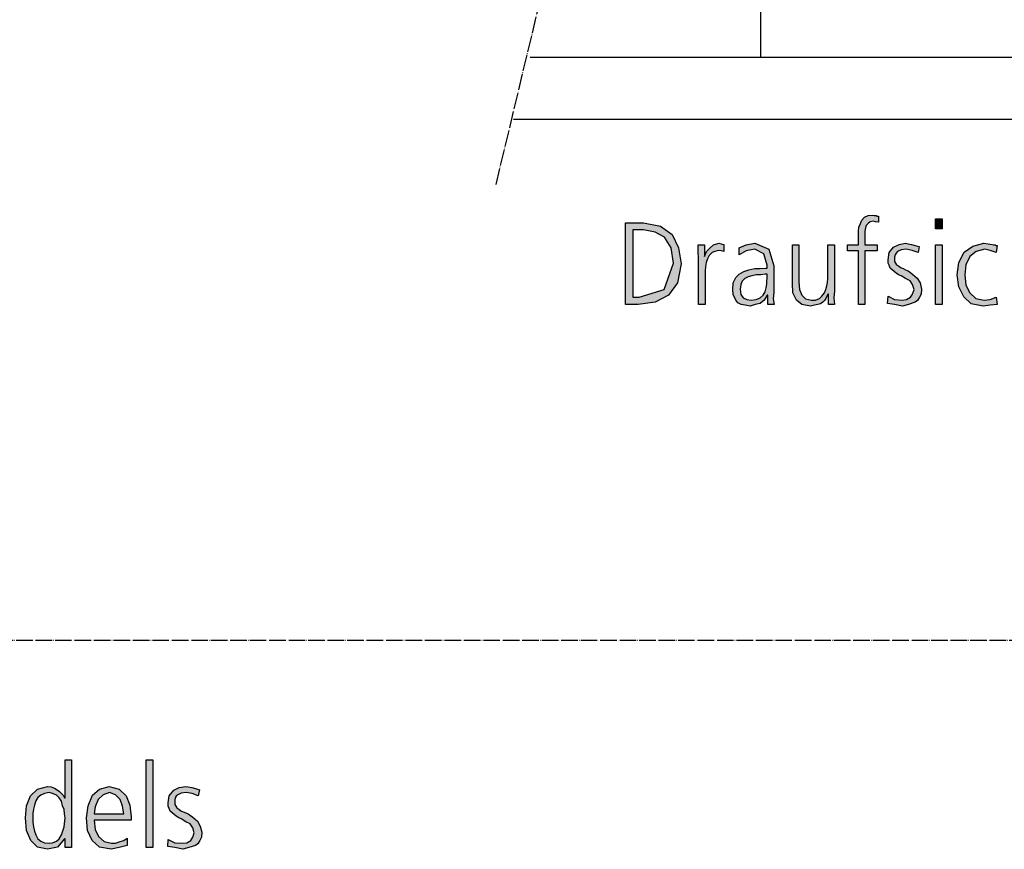
# Model space of a CAD drawing. Units: millimetres. Extents: x 14730 to 26963, y 9817 to 18761.
# Drawn here: x 16517 to 17230, y 12134 to 12735 of the extents above; entities that cross this region are included whole.
import ezdxf

# ---------------------------------------------------------------- set-up
doc = ezdxf.new("R2010")
doc.units = ezdxf.units.MM
doc.linetypes.add('DOT_CENTER', pattern=[14, 12, -1, 0, -1])
doc.layers.add('1', color=7, linetype='Continuous')

msp = doc.modelspace()

# ---------------------------------------------------------------- hatches: boundary and pattern name
at = {"layer": '1', "linetype": 'Continuous'}
for points in [[(17124.7, 12567.65), (17116.72, 12567.65), (17116.72, 12572.04), (17124.7, 12572.04), (17124.7, 12574.84), (17124.7, 12578.44), (17124.7, 12582.04), (17125.07, 12584.84), (17126.16, 12587.63), (17127.24, 12590.03), (17129.06, 12592.03), (17131.6, 12593.23), (17134.87, 12593.63), (17135.95, 12593.23), (17137.41, 12593.23), (17138.13, 12592.83), (17139.22, 12592.83), (17139.22, 12588.43), (17137.04, 12588.83), (17135.23, 12589.23), (17133.05, 12588.83), (17131.6, 12587.63), (17130.15, 12586.03), (17129.78, 12584.44), (17129.42, 12582.04), (17129.42, 12580.04), (17129.42, 12577.64), (17129.42, 12575.64), (17129.42, 12572.04), (17138.13, 12572.04), (17138.13, 12567.65), (17129.42, 12567.65), (17129.42, 12528.87), (17124.7, 12528.87)], [(17185.31, 12583.64), (17180.59, 12583.64), (17180.59, 12590.83), (17185.31, 12590.83)], [(17008.94, 12562.05), (17008.57, 12567.25), (17008.57, 12572.04), (17013.29, 12572.04), (17013.29, 12563.65), (17014.74, 12567.25), (17017.28, 12570.04), (17019.82, 12572.04), (17023.45, 12573.24), (17025.27, 12572.84), (17027.08, 12572.44), (17027.08, 12567.25), (17025.27, 12567.65), (17023.45, 12568.05), (17020.55, 12567.25), (17018.74, 12566.45), (17016.56, 12564.45), (17015.47, 12562.05), (17014.38, 12559.25), (17014.02, 12556.45), (17013.66, 12553.26), (17013.66, 12550.46), (17013.66, 12528.87), (17008.94, 12528.87)], [(17107.28, 12538.86), (17106.92, 12533.67), (17107.28, 12528.87), (17102.93, 12528.87), (17102.93, 12536.47), (17102.57, 12536.47), (17101.84, 12534.87), (17101.12, 12533.27), (17100.03, 12531.67), (17098.94, 12530.47), (17097.12, 12529.27), (17095.31, 12528.87), (17092.77, 12528.47), (17089.87, 12527.67), (17083.7, 12528.87), (17079.7, 12532.07), (17077.16, 12537.27), (17076.8, 12544.06), (17076.8, 12572.04), (17081.52, 12572.04), (17081.52, 12545.26), (17081.88, 12539.66), (17083.7, 12535.67), (17086.24, 12532.87), (17090.59, 12532.07), (17093.49, 12532.07), (17096.4, 12533.27), (17098.21, 12534.87), (17100.03, 12537.27), (17101.12, 12539.66), (17101.84, 12542.46), (17102.2, 12544.86), (17102.57, 12547.66), (17102.57, 12572.04), (17107.28, 12572.04)], [(17146.12, 12534.87), (17150.83, 12532.47), (17156.28, 12532.07), (17159.54, 12532.47), (17162.45, 12534.07), (17163.9, 12536.47), (17164.99, 12539.66), (17163.9, 12543.26), (17162.08, 12546.06), (17158.82, 12547.66), (17155.55, 12549.66), (17153.74, 12550.46), (17151.92, 12551.66), (17150.47, 12552.86), (17149.02, 12554.05), (17147.57, 12555.25), (17146.84, 12557.25), (17146.12, 12558.85), (17146.12, 12561.25), (17146.84, 12566.45), (17150.11, 12570.44), (17154.1, 12572.44), (17158.82, 12573.24), (17160.63, 12572.84), (17163.17, 12572.44), (17165.71, 12571.64), (17168.62, 12570.84), (17167.89, 12566.45), (17163.53, 12568.05), (17159.18, 12568.85), (17155.55, 12568.45), (17153.01, 12567.25), (17151.92, 12566.05), (17151.2, 12564.85), (17150.83, 12563.25), (17150.83, 12561.25), (17150.83, 12560.05), (17151.56, 12558.85), (17152.28, 12557.65), (17153.74, 12556.85), (17155.19, 12555.65), (17157, 12554.85), (17158.82, 12554.05), (17160.63, 12553.26), (17163.9, 12550.86), (17167.16, 12548.06), (17169.34, 12544.46), (17170.43, 12540.06), (17170.07, 12536.47), (17168.98, 12534.07), (17167.53, 12531.67), (17165.71, 12530.47), (17160.99, 12528.87), (17156.64, 12527.67), (17150.83, 12528.87), (17145.75, 12529.67)], [(17180.59, 12572.04), (17185.31, 12572.04), (17185.31, 12528.87), (17180.59, 12528.87)], [(17224.5, 12566.45), (17220.15, 12568.05), (17216.16, 12568.85), (17209.99, 12567.25), (17205.27, 12563.65), (17202.37, 12557.65), (17201.64, 12550.46), (17202.37, 12542.86), (17205.27, 12537.27), (17209.62, 12533.27), (17215.79, 12532.07), (17220.15, 12532.47), (17224.5, 12534.07), (17225.23, 12528.87), (17220.15, 12528.47), (17215.07, 12527.67), (17206.36, 12529.27), (17200.91, 12534.47), (17197.28, 12541.66), (17196.2, 12550.46), (17197.28, 12559.25), (17201.28, 12566.85), (17207.45, 12571.24), (17215.43, 12573.24), (17218.7, 12572.84), (17221.6, 12572.44), (17222.69, 12572.04), (17223.78, 12572.04), (17224.5, 12571.64), (17225.23, 12571.64)], [(16608.87, 12199.04), (16613.59, 12199.04), (16613.59, 12135.48), (16608.87, 12135.48)], [(16624.84, 12141.48), (16629.56, 12139.08), (16635, 12138.68), (16638.27, 12139.08), (16641.17, 12140.68), (16642.62, 12143.08), (16643.71, 12146.28), (16642.62, 12149.87), (16640.81, 12152.67), (16637.54, 12154.27), (16634.27, 12156.27), (16632.46, 12157.07), (16630.65, 12158.27), (16629.19, 12159.47), (16627.74, 12160.67), (16626.29, 12161.87), (16625.56, 12163.87), (16624.84, 12165.46), (16624.84, 12167.86), (16625.56, 12173.06), (16628.83, 12177.06), (16632.82, 12179.06), (16637.54, 12179.86), (16639.35, 12179.46), (16641.9, 12179.06), (16644.44, 12178.26), (16647.34, 12177.46), (16646.61, 12173.06), (16642.26, 12174.66), (16637.9, 12175.46), (16634.27, 12175.06), (16631.73, 12173.86), (16630.65, 12172.66), (16629.92, 12171.46), (16629.56, 12169.86), (16629.56, 12167.86), (16629.56, 12166.66), (16630.28, 12165.46), (16631.01, 12164.27), (16632.46, 12163.47), (16633.91, 12162.27), (16635.73, 12161.47), (16637.54, 12160.67), (16639.35, 12159.87), (16642.62, 12157.47), (16645.89, 12154.67), (16648.06, 12151.07), (16649.15, 12146.68), (16648.79, 12143.08), (16647.7, 12140.68), (16646.25, 12138.28), (16644.44, 12137.08), (16639.72, 12135.48), (16635.36, 12134.28), (16629.56, 12135.48), (16624.48, 12136.28)]]:
    msp.add_hatch(color=3, dxfattribs=at).paths.add_polyline_path(points)
h = msp.add_hatch(color=3, dxfattribs=at)
h.paths.add_polyline_path([(16955.95, 12588.03), (16969.02, 12588.03), (16981.36, 12585.63), (16989.7, 12579.64), (16994.42, 12570.04), (16996.24, 12558.45), (16993.7, 12544.46), (16987.16, 12535.67), (16977.37, 12530.47), (16965.03, 12528.87), (16955.95, 12528.87)])
h.paths.add_polyline_path([(16961.4, 12534.07), (16965.75, 12534.07), (16983.9, 12539.66), (16990.79, 12558.85), (16988.98, 12570.04), (16984.26, 12577.64), (16977.37, 12581.24), (16969.02, 12582.84), (16961.4, 12582.84)], flags=16)
h = msp.add_hatch(color=3, dxfattribs=at)
h.paths.add_polyline_path([(17059.02, 12535.67), (17058.66, 12535.67), (17056.48, 12532.07), (17053.57, 12529.67), (17049.95, 12528.87), (17046.32, 12527.67), (17042.69, 12528.47), (17039.78, 12528.87), (17037.24, 12530.07), (17035.79, 12532.07), (17033.98, 12536.07), (17033.62, 12539.66), (17033.98, 12544.46), (17035.79, 12548.46), (17038.33, 12550.86), (17041.6, 12552.86), (17045.23, 12554.05), (17049.58, 12554.85), (17053.57, 12554.85), (17057.57, 12555.25), (17058.66, 12555.25), (17058.66, 12557.25), (17056.12, 12565.65), (17049.58, 12568.85), (17043.41, 12567.65), (17038.33, 12564.85), (17038.33, 12570.04), (17043.41, 12572.04), (17049.58, 12573.24), (17059.74, 12568.85), (17063.37, 12556.85), (17063.37, 12537.67), (17063.01, 12532.87), (17063.74, 12528.87), (17059.02, 12528.87)])
h.paths.add_polyline_path([(17058.66, 12550.86), (17057.2, 12550.86), (17053.94, 12550.46), (17050.67, 12550.46), (17047.41, 12549.66), (17044.87, 12548.86), (17042.32, 12547.66), (17040.51, 12545.66), (17039.42, 12543.26), (17039.06, 12540.06), (17039.42, 12536.07), (17041.24, 12533.67), (17043.78, 12532.47), (17047.04, 12532.07), (17050.67, 12532.47), (17053.57, 12533.67), (17055.75, 12535.67), (17057.2, 12538.06), (17057.93, 12540.86), (17058.29, 12543.66), (17058.29, 12545.66), (17058.66, 12548.06)], flags=16)
h = msp.add_hatch(color=3, dxfattribs=at)
h.paths.add_polyline_path([(16554.8, 12135.48), (16550.08, 12135.48), (16550.08, 12141.88), (16549.72, 12141.88), (16544.64, 12135.88), (16537.38, 12134.28), (16530.12, 12135.88), (16525.4, 12140.68), (16522.14, 12147.88), (16521.41, 12157.07), (16522.14, 12165.86), (16525.04, 12173.06), (16530.12, 12177.86), (16537.38, 12179.86), (16539.92, 12179.46), (16542.46, 12178.66), (16544.27, 12177.46), (16546.09, 12176.26), (16548.63, 12173.46), (16549.72, 12171.46), (16550.08, 12171.46), (16550.08, 12199.04), (16554.8, 12199.04)])
h.paths.add_polyline_path([(16526.85, 12157.07), (16526.85, 12153.87), (16527.22, 12150.67), (16527.94, 12147.48), (16529.03, 12144.68), (16530.48, 12141.88), (16532.66, 12140.28), (16535.2, 12139.08), (16538.47, 12138.68), (16541.01, 12139.08), (16543.91, 12140.28), (16545.73, 12141.88), (16547.54, 12144.68), (16549.35, 12150.67), (16550.08, 12157.07), (16549.72, 12159.87), (16549.35, 12163.07), (16548.27, 12165.86), (16547.54, 12169.06), (16545.73, 12171.46), (16543.91, 12173.46), (16541.01, 12174.66), (16538.47, 12175.46), (16535.2, 12174.66), (16532.66, 12173.46), (16530.48, 12171.86), (16529.03, 12169.46), (16527.94, 12166.26), (16527.22, 12163.47), (16526.85, 12160.27)], flags=16)
h = msp.add_hatch(color=3, dxfattribs=at)
h.paths.add_polyline_path([(16595.08, 12137.08), (16589.27, 12135.48), (16583.47, 12134.28), (16575.12, 12135.88), (16569.68, 12140.68), (16566.41, 12147.88), (16565.69, 12157.07), (16566.77, 12165.86), (16570.04, 12173.46), (16575.12, 12177.86), (16582.02, 12179.86), (16589.27, 12177.86), (16594.35, 12173.06), (16596.9, 12166.26), (16597.98, 12157.87), (16597.98, 12155.47), (16571.13, 12155.47), (16571.85, 12148.67), (16574.4, 12143.48), (16578.39, 12139.88), (16583.83, 12138.68), (16586.73, 12138.68), (16590, 12139.88), (16592.54, 12140.68), (16595.08, 12142.28)])
h.paths.add_polyline_path([(16592.54, 12159.87), (16591.81, 12165.46), (16590, 12170.26), (16586.73, 12173.86), (16582.38, 12175.46), (16577.66, 12173.86), (16574.03, 12170.26), (16571.85, 12165.06), (16571.13, 12159.87)], flags=16)

# ---------------------------------------------------------------- linework, layer by layer
at = {"color": 1, "linetype": 'Continuous'}
msp.add_line((17053.93, 12708.08), (17053.93, 13416.93), dxfattribs=at)
at = {"layer": '1', "color": 6, "linetype": 'DOT_CENTER'}
msp.add_line((16862.26, 12615.78), (17085.62, 13549.38), dxfattribs=at)
at = {"layer": '1', "color": 1, "linetype": 'Continuous'}
msp.add_line((16886.99, 12708.08), (17943.94, 12708.08), dxfattribs=at)
at = {"layer": '1', "color": 3, "linetype": 'Continuous'}
for p, q in [((17913.94, 12662.83), (16874.86, 12662.83)), ((17129.06, 12592.03), (17131.6, 12593.23)), ((17131.6, 12593.23), (17134.87, 12593.63)), ((17134.87, 12593.63), (17135.95, 12593.23)), ((17135.95, 12593.23), (17137.41, 12593.23)), ((17137.41, 12593.23), (17138.13, 12592.83)), ((16955.95, 12528.87), (16955.95, 12588.03)), ((16955.95, 12588.03), (16969.02, 12588.03)), ((16969.02, 12588.03), (16981.36, 12585.63)), ((17125.07, 12584.84), (17126.16, 12587.63)), ((17126.16, 12587.63), (17127.24, 12590.03)), ((17127.24, 12590.03), (17129.06, 12592.03)), ((17130.15, 12586.03), (17129.78, 12584.44)), ((17131.6, 12587.63), (17130.15, 12586.03)), ((17133.05, 12588.83), (17131.6, 12587.63)), ((17135.23, 12589.23), (17133.05, 12588.83)), ((17137.04, 12588.83), (17135.23, 12589.23)), ((17139.22, 12588.43), (17137.04, 12588.83)), ((17138.13, 12592.83), (17139.22, 12592.83)), ((17139.22, 12592.83), (17139.22, 12588.43)), ((17180.59, 12590.83), (17185.31, 12590.83)), ((17180.59, 12583.64), (17180.59, 12590.83)), ((17185.31, 12590.83), (17185.31, 12583.64)), ((16961.4, 12582.84), (16961.4, 12534.07)), ((16969.02, 12582.84), (16961.4, 12582.84)), ((16977.37, 12581.24), (16969.02, 12582.84)), ((16984.26, 12577.64), (16977.37, 12581.24)), ((16981.36, 12585.63), (16989.7, 12579.64)), ((16989.7, 12579.64), (16994.42, 12570.04)), ((17124.7, 12582.04), (17125.07, 12584.84)), ((17124.7, 12578.44), (17124.7, 12582.04)), ((17129.78, 12584.44), (17129.42, 12582.04)), ((17129.42, 12582.04), (17129.42, 12580.04)), ((17129.42, 12580.04), (17129.42, 12577.64)), ((17185.31, 12583.64), (17180.59, 12583.64)), ((16988.98, 12570.04), (16984.26, 12577.64)), ((17008.57, 12572.04), (17013.29, 12572.04)), ((17008.57, 12567.25), (17008.57, 12572.04)), ((17013.29, 12572.04), (17013.29, 12563.65)), ((17017.28, 12570.04), (17019.82, 12572.04)), ((17019.82, 12572.04), (17023.45, 12573.24)), ((17023.45, 12573.24), (17025.27, 12572.84)), ((17025.27, 12572.84), (17027.08, 12572.44)), ((17027.08, 12572.44), (17027.08, 12567.25)), ((17038.33, 12570.04), (17043.41, 12572.04)), ((17043.41, 12572.04), (17049.58, 12573.24)), ((17049.58, 12573.24), (17059.74, 12568.85)), ((17076.8, 12572.04), (17081.52, 12572.04)), ((17076.8, 12544.06), (17076.8, 12572.04)), ((17081.52, 12572.04), (17081.52, 12545.26)), ((17102.57, 12572.04), (17107.28, 12572.04)), ((17102.57, 12547.66), (17102.57, 12572.04)), ((17107.28, 12572.04), (17107.28, 12538.86)), ((17116.72, 12572.04), (17124.7, 12572.04)), ((17116.72, 12567.65), (17116.72, 12572.04)), ((17124.7, 12574.84), (17124.7, 12578.44)), ((17124.7, 12572.04), (17124.7, 12574.84)), ((17129.42, 12577.64), (17129.42, 12575.64)), ((17129.42, 12575.64), (17129.42, 12572.04)), ((17129.42, 12572.04), (17138.13, 12572.04)), ((17138.13, 12572.04), (17138.13, 12567.65)), ((17150.11, 12570.44), (17154.1, 12572.44)), ((17154.1, 12572.44), (17158.82, 12573.24)), ((17158.82, 12573.24), (17160.63, 12572.84)), ((17160.63, 12572.84), (17163.17, 12572.44)), ((17163.17, 12572.44), (17165.71, 12571.64)), ((17165.71, 12571.64), (17168.62, 12570.84)), ((17180.59, 12528.87), (17180.59, 12572.04)), ((17180.59, 12572.04), (17185.31, 12572.04)), ((17185.31, 12572.04), (17185.31, 12528.87)), ((17207.45, 12571.24), (17215.43, 12573.24)), ((17215.43, 12573.24), (17218.7, 12572.84)), ((17218.7, 12572.84), (17221.6, 12572.44)), ((17221.6, 12572.44), (17222.69, 12572.04)), ((17222.69, 12572.04), (17223.78, 12572.04)), ((17223.78, 12572.04), (17224.5, 12571.64)), ((17225.23, 12571.64), (17224.5, 12566.45)), ((17224.5, 12571.64), (17225.23, 12571.64)), ((16990.79, 12558.85), (16988.98, 12570.04)), ((16994.42, 12570.04), (16996.24, 12558.45)), ((17008.94, 12562.05), (17008.57, 12567.25)), ((17013.29, 12563.65), (17014.74, 12567.25)), ((17014.74, 12567.25), (17017.28, 12570.04)), ((17016.56, 12564.45), (17015.47, 12562.05)), ((17018.74, 12566.45), (17016.56, 12564.45)), ((17020.55, 12567.25), (17018.74, 12566.45)), ((17023.45, 12568.05), (17020.55, 12567.25)), ((17025.27, 12567.65), (17023.45, 12568.05)), ((17027.08, 12567.25), (17025.27, 12567.65)), ((17038.33, 12564.85), (17038.33, 12570.04)), ((17043.41, 12567.65), (17038.33, 12564.85)), ((17049.58, 12568.85), (17043.41, 12567.65)), ((17056.12, 12565.65), (17049.58, 12568.85)), ((17058.66, 12557.25), (17056.12, 12565.65)), ((17059.74, 12568.85), (17063.37, 12556.85)), ((17124.7, 12567.65), (17116.72, 12567.65)), ((17124.7, 12528.87), (17124.7, 12567.65)), ((17129.42, 12567.65), (17129.42, 12528.87)), ((17138.13, 12567.65), (17129.42, 12567.65)), ((17146.12, 12561.25), (17146.84, 12566.45)), ((17146.84, 12566.45), (17150.11, 12570.44)), ((17151.2, 12564.85), (17150.83, 12563.25)), ((17151.92, 12566.05), (17151.2, 12564.85)), ((17153.01, 12567.25), (17151.92, 12566.05)), ((17155.55, 12568.45), (17153.01, 12567.25)), ((17159.18, 12568.85), (17155.55, 12568.45)), ((17163.53, 12568.05), (17159.18, 12568.85)), ((17167.89, 12566.45), (17163.53, 12568.05)), ((17168.62, 12570.84), (17167.89, 12566.45)), ((17197.28, 12559.25), (17201.28, 12566.85)), ((17201.28, 12566.85), (17207.45, 12571.24)), ((17209.99, 12567.25), (17205.27, 12563.65)), ((17216.16, 12568.85), (17209.99, 12567.25)), ((17220.15, 12568.05), (17216.16, 12568.85)), ((17224.5, 12566.45), (17220.15, 12568.05)), ((16983.9, 12539.66), (16990.79, 12558.85)), ((16996.24, 12558.45), (16993.7, 12544.46)), ((17008.94, 12528.87), (17008.94, 12562.05)), ((17014.38, 12559.25), (17014.02, 12556.45)), ((17015.47, 12562.05), (17014.38, 12559.25)), ((17058.66, 12555.25), (17058.66, 12557.25)), ((17146.12, 12558.85), (17146.12, 12561.25)), ((17146.84, 12557.25), (17146.12, 12558.85)), ((17147.57, 12555.25), (17146.84, 12557.25)), ((17150.83, 12563.25), (17150.83, 12561.25)), ((17150.83, 12561.25), (17150.83, 12560.05)), ((17150.83, 12560.05), (17151.56, 12558.85)), ((17151.56, 12558.85), (17152.28, 12557.65)), ((17152.28, 12557.65), (17153.74, 12556.85)), ((17196.2, 12550.46), (17197.28, 12559.25)), ((17202.37, 12557.65), (17201.64, 12550.46)), ((17205.27, 12563.65), (17202.37, 12557.65)), ((17014.02, 12556.45), (17013.66, 12553.26)), ((17013.66, 12553.26), (17013.66, 12550.46)), ((17013.66, 12550.46), (17013.66, 12528.87)), ((17035.79, 12548.46), (17038.33, 12550.86)), ((17038.33, 12550.86), (17041.6, 12552.86)), ((17041.6, 12552.86), (17045.23, 12554.05)), ((17045.23, 12554.05), (17049.58, 12554.85)), ((17050.67, 12550.46), (17047.41, 12549.66)), ((17049.58, 12554.85), (17053.57, 12554.85)), ((17053.94, 12550.46), (17050.67, 12550.46)), ((17053.57, 12554.85), (17057.57, 12555.25)), ((17057.2, 12550.86), (17053.94, 12550.46)), ((17058.66, 12550.86), (17057.2, 12550.86)), ((17057.57, 12555.25), (17058.66, 12555.25)), ((17058.66, 12548.06), (17058.66, 12550.86)), ((17063.37, 12556.85), (17063.37, 12537.67)), ((17149.02, 12554.05), (17147.57, 12555.25)), ((17150.47, 12552.86), (17149.02, 12554.05)), ((17151.92, 12551.66), (17150.47, 12552.86)), ((17153.74, 12550.46), (17151.92, 12551.66)), ((17153.74, 12556.85), (17155.19, 12555.65)), ((17155.55, 12549.66), (17153.74, 12550.46)), ((17155.19, 12555.65), (17157, 12554.85)), ((17157, 12554.85), (17158.82, 12554.05)), ((17158.82, 12554.05), (17160.63, 12553.26)), ((17160.63, 12553.26), (17163.9, 12550.86)), ((17163.9, 12550.86), (17167.16, 12548.06)), ((17197.28, 12541.66), (17196.2, 12550.46)), ((17201.64, 12550.46), (17202.37, 12542.86)), ((16993.7, 12544.46), (16987.16, 12535.67)), ((17033.62, 12539.66), (17033.98, 12544.46)), ((17033.98, 12544.46), (17035.79, 12548.46)), ((17039.42, 12543.26), (17039.06, 12540.06)), ((17040.51, 12545.66), (17039.42, 12543.26)), ((17042.32, 12547.66), (17040.51, 12545.66)), ((17044.87, 12548.86), (17042.32, 12547.66)), ((17047.41, 12549.66), (17044.87, 12548.86)), ((17057.93, 12540.86), (17058.29, 12543.66)), ((17058.29, 12545.66), (17058.66, 12548.06)), ((17058.29, 12543.66), (17058.29, 12545.66)), ((17077.16, 12537.27), (17076.8, 12544.06)), ((17081.52, 12545.26), (17081.88, 12539.66)), ((17101.84, 12542.46), (17102.2, 12544.86)), ((17102.2, 12544.86), (17102.57, 12547.66)), ((17158.82, 12547.66), (17155.55, 12549.66)), ((17162.08, 12546.06), (17158.82, 12547.66)), ((17163.9, 12543.26), (17162.08, 12546.06)), ((17164.99, 12539.66), (17163.9, 12543.26)), ((17167.16, 12548.06), (17169.34, 12544.46)), ((17169.34, 12544.46), (17170.43, 12540.06)), ((16965.75, 12534.07), (16983.9, 12539.66)), ((17033.98, 12536.07), (17033.62, 12539.66)), ((17035.79, 12532.07), (17033.98, 12536.07)), ((17039.06, 12540.06), (17039.42, 12536.07)), ((17039.42, 12536.07), (17041.24, 12533.67)), ((17055.75, 12535.67), (17057.2, 12538.06)), ((17057.2, 12538.06), (17057.93, 12540.86)), ((17063.37, 12537.67), (17063.01, 12532.87)), ((17079.7, 12532.07), (17077.16, 12537.27)), ((17081.88, 12539.66), (17083.7, 12535.67)), ((17098.21, 12534.87), (17100.03, 12537.27)), ((17100.03, 12537.27), (17101.12, 12539.66)), ((17101.12, 12539.66), (17101.84, 12542.46)), ((17102.57, 12536.47), (17101.84, 12534.87)), ((17102.93, 12536.47), (17102.57, 12536.47)), ((17102.93, 12528.87), (17102.93, 12536.47)), ((17107.28, 12538.86), (17106.92, 12533.67)), ((17162.45, 12534.07), (17163.9, 12536.47)), ((17163.9, 12536.47), (17164.99, 12539.66)), ((17170.07, 12536.47), (17168.98, 12534.07)), ((17170.43, 12540.06), (17170.07, 12536.47)), ((17200.91, 12534.47), (17197.28, 12541.66)), ((17202.37, 12542.86), (17205.27, 12537.27)), ((17205.27, 12537.27), (17209.62, 12533.27)), ((16965.03, 12528.87), (16955.95, 12528.87)), ((16961.4, 12534.07), (16965.75, 12534.07)), ((16977.37, 12530.47), (16965.03, 12528.87)), ((16987.16, 12535.67), (16977.37, 12530.47)), ((17013.66, 12528.87), (17008.94, 12528.87)), ((17037.24, 12530.07), (17035.79, 12532.07)), ((17039.78, 12528.87), (17037.24, 12530.07)), ((17042.69, 12528.47), (17039.78, 12528.87)), ((17041.24, 12533.67), (17043.78, 12532.47)), ((17043.78, 12532.47), (17047.04, 12532.07)), ((17049.95, 12528.87), (17046.32, 12527.67)), ((17047.04, 12532.07), (17050.67, 12532.47)), ((17053.57, 12529.67), (17049.95, 12528.87)), ((17050.67, 12532.47), (17053.57, 12533.67)), ((17053.57, 12533.67), (17055.75, 12535.67)), ((17056.48, 12532.07), (17053.57, 12529.67)), ((17058.66, 12535.67), (17056.48, 12532.07)), ((17059.02, 12535.67), (17058.66, 12535.67)), ((17059.02, 12528.87), (17059.02, 12535.67)), ((17063.74, 12528.87), (17059.02, 12528.87)), ((17063.01, 12532.87), (17063.74, 12528.87)), ((17083.7, 12528.87), (17079.7, 12532.07)), ((17083.7, 12535.67), (17086.24, 12532.87)), ((17089.87, 12527.67), (17083.7, 12528.87)), ((17086.24, 12532.87), (17090.59, 12532.07)), ((17090.59, 12532.07), (17093.49, 12532.07)), ((17095.31, 12528.87), (17092.77, 12528.47)), ((17093.49, 12532.07), (17096.4, 12533.27)), ((17097.12, 12529.27), (17095.31, 12528.87)), ((17096.4, 12533.27), (17098.21, 12534.87)), ((17098.94, 12530.47), (17097.12, 12529.27)), ((17100.03, 12531.67), (17098.94, 12530.47)), ((17101.12, 12533.27), (17100.03, 12531.67)), ((17101.84, 12534.87), (17101.12, 12533.27)), ((17107.28, 12528.87), (17102.93, 12528.87)), ((17106.92, 12533.67), (17107.28, 12528.87)), ((17129.42, 12528.87), (17124.7, 12528.87)), ((17145.75, 12529.67), (17146.12, 12534.87)), ((17150.83, 12528.87), (17145.75, 12529.67)), ((17146.12, 12534.87), (17150.83, 12532.47)), ((17150.83, 12532.47), (17156.28, 12532.07)), ((17156.64, 12527.67), (17150.83, 12528.87)), ((17156.28, 12532.07), (17159.54, 12532.47)), ((17160.99, 12528.87), (17156.64, 12527.67)), ((17159.54, 12532.47), (17162.45, 12534.07)), ((17165.71, 12530.47), (17160.99, 12528.87)), ((17167.53, 12531.67), (17165.71, 12530.47)), ((17168.98, 12534.07), (17167.53, 12531.67)), ((17185.31, 12528.87), (17180.59, 12528.87)), ((17206.36, 12529.27), (17200.91, 12534.47)), ((17215.07, 12527.67), (17206.36, 12529.27)), ((17209.62, 12533.27), (17215.79, 12532.07)), ((17215.79, 12532.07), (17220.15, 12532.47)), ((17220.15, 12532.47), (17224.5, 12534.07)), ((17225.23, 12528.87), (17220.15, 12528.47)), ((17224.5, 12534.07), (17225.23, 12528.87)), ((17046.32, 12527.67), (17042.69, 12528.47)), ((17092.77, 12528.47), (17089.87, 12527.67)), ((17220.15, 12528.47), (17215.07, 12527.67)), ((16550.08, 12199.04), (16554.8, 12199.04)), ((16550.08, 12171.46), (16550.08, 12199.04)), ((16554.8, 12199.04), (16554.8, 12135.48)), ((16608.87, 12135.48), (16608.87, 12199.04)), ((16608.87, 12199.04), (16613.59, 12199.04)), ((16613.59, 12199.04), (16613.59, 12135.48)), ((16530.12, 12177.86), (16537.38, 12179.86)), ((16537.38, 12179.86), (16539.92, 12179.46)), ((16539.92, 12179.46), (16542.46, 12178.66)), ((16575.12, 12177.86), (16582.02, 12179.86)), ((16582.02, 12179.86), (16589.27, 12177.86)), ((16632.82, 12179.06), (16637.54, 12179.86)), ((16637.54, 12179.86), (16639.35, 12179.46)), ((16639.35, 12179.46), (16641.9, 12179.06)), ((16522.14, 12165.86), (16525.04, 12173.06)), ((16525.04, 12173.06), (16530.12, 12177.86)), ((16532.66, 12173.46), (16530.48, 12171.86)), ((16535.2, 12174.66), (16532.66, 12173.46)), ((16538.47, 12175.46), (16535.2, 12174.66)), ((16541.01, 12174.66), (16538.47, 12175.46)), ((16543.91, 12173.46), (16541.01, 12174.66)), ((16542.46, 12178.66), (16544.27, 12177.46)), ((16545.73, 12171.46), (16543.91, 12173.46)), ((16544.27, 12177.46), (16546.09, 12176.26)), ((16546.09, 12176.26), (16548.63, 12173.46)), ((16548.63, 12173.46), (16549.72, 12171.46)), ((16566.77, 12165.86), (16570.04, 12173.46)), ((16570.04, 12173.46), (16575.12, 12177.86)), ((16577.66, 12173.86), (16574.03, 12170.26)), ((16582.38, 12175.46), (16577.66, 12173.86)), ((16586.73, 12173.86), (16582.38, 12175.46)), ((16590, 12170.26), (16586.73, 12173.86)), ((16589.27, 12177.86), (16594.35, 12173.06)), ((16594.35, 12173.06), (16596.9, 12166.26)), ((16624.84, 12167.86), (16625.56, 12173.06)), ((16625.56, 12173.06), (16628.83, 12177.06)), ((16628.83, 12177.06), (16632.82, 12179.06)), ((16630.65, 12172.66), (16629.92, 12171.46)), ((16631.73, 12173.86), (16630.65, 12172.66)), ((16634.27, 12175.06), (16631.73, 12173.86)), ((16637.9, 12175.46), (16634.27, 12175.06)), ((16642.26, 12174.66), (16637.9, 12175.46)), ((16641.9, 12179.06), (16644.44, 12178.26)), ((16646.61, 12173.06), (16642.26, 12174.66)), ((16644.44, 12178.26), (16647.34, 12177.46)), ((16647.34, 12177.46), (16646.61, 12173.06)), ((16521.41, 12157.07), (16522.14, 12165.86)), ((16527.94, 12166.26), (16527.22, 12163.47)), ((16529.03, 12169.46), (16527.94, 12166.26)), ((16530.48, 12171.86), (16529.03, 12169.46)), ((16547.54, 12169.06), (16545.73, 12171.46)), ((16548.27, 12165.86), (16547.54, 12169.06)), ((16549.35, 12163.07), (16548.27, 12165.86)), ((16549.72, 12171.46), (16550.08, 12171.46)), ((16565.69, 12157.07), (16566.77, 12165.86)), ((16571.85, 12165.06), (16571.13, 12159.87)), ((16574.03, 12170.26), (16571.85, 12165.06)), ((16591.81, 12165.46), (16590, 12170.26)), ((16592.54, 12159.87), (16591.81, 12165.46)), ((16596.9, 12166.26), (16597.98, 12157.87)), ((16624.84, 12165.46), (16624.84, 12167.86)), ((16625.56, 12163.87), (16624.84, 12165.46)), ((16629.92, 12171.46), (16629.56, 12169.86)), ((16629.56, 12169.86), (16629.56, 12167.86)), ((16629.56, 12167.86), (16629.56, 12166.66)), ((16629.56, 12166.66), (16630.28, 12165.46)), ((16630.28, 12165.46), (16631.01, 12164.27)), ((16527.22, 12163.47), (16526.85, 12160.27)), ((16526.85, 12160.27), (16526.85, 12157.07)), ((16549.72, 12159.87), (16549.35, 12163.07)), ((16550.08, 12157.07), (16549.72, 12159.87)), ((16571.13, 12159.87), (16592.54, 12159.87)), ((16597.98, 12157.87), (16597.98, 12155.47)), ((16626.29, 12161.87), (16625.56, 12163.87)), ((16627.74, 12160.67), (16626.29, 12161.87)), ((16629.19, 12159.47), (16627.74, 12160.67)), ((16630.65, 12158.27), (16629.19, 12159.47)), ((16632.46, 12157.07), (16630.65, 12158.27)), ((16631.01, 12164.27), (16632.46, 12163.47)), ((16632.46, 12163.47), (16633.91, 12162.27)), ((16633.91, 12162.27), (16635.73, 12161.47)), ((16635.73, 12161.47), (16637.54, 12160.67)), ((16637.54, 12160.67), (16639.35, 12159.87)), ((16639.35, 12159.87), (16642.62, 12157.47)), ((16522.14, 12147.88), (16521.41, 12157.07)), ((16526.85, 12157.07), (16526.85, 12153.87)), ((16526.85, 12153.87), (16527.22, 12150.67)), ((16549.35, 12150.67), (16550.08, 12157.07)), ((16566.41, 12147.88), (16565.69, 12157.07)), ((16571.13, 12155.47), (16571.85, 12148.67)), ((16597.98, 12155.47), (16571.13, 12155.47)), ((16634.27, 12156.27), (16632.46, 12157.07)), ((16637.54, 12154.27), (16634.27, 12156.27)), ((16640.81, 12152.67), (16637.54, 12154.27)), ((16642.62, 12149.87), (16640.81, 12152.67)), ((16642.62, 12157.47), (16645.89, 12154.67)), ((16645.89, 12154.67), (16648.06, 12151.07)), ((16648.06, 12151.07), (16649.15, 12146.68)), ((16525.4, 12140.68), (16522.14, 12147.88)), ((16527.22, 12150.67), (16527.94, 12147.48)), ((16527.94, 12147.48), (16529.03, 12144.68)), ((16529.03, 12144.68), (16530.48, 12141.88)), ((16545.73, 12141.88), (16547.54, 12144.68)), ((16547.54, 12144.68), (16549.35, 12150.67)), ((16569.68, 12140.68), (16566.41, 12147.88)), ((16571.85, 12148.67), (16574.4, 12143.48)), ((16643.71, 12146.28), (16642.62, 12149.87)), ((16642.62, 12143.08), (16643.71, 12146.28)), ((16649.15, 12146.68), (16648.79, 12143.08)), ((16530.12, 12135.88), (16525.4, 12140.68)), ((16530.48, 12141.88), (16532.66, 12140.28)), ((16532.66, 12140.28), (16535.2, 12139.08)), ((16535.2, 12139.08), (16538.47, 12138.68)), ((16538.47, 12138.68), (16541.01, 12139.08)), ((16541.01, 12139.08), (16543.91, 12140.28)), ((16543.91, 12140.28), (16545.73, 12141.88)), ((16549.72, 12141.88), (16544.64, 12135.88)), ((16550.08, 12141.88), (16549.72, 12141.88)), ((16550.08, 12135.48), (16550.08, 12141.88)), ((16575.12, 12135.88), (16569.68, 12140.68)), ((16574.4, 12143.48), (16578.39, 12139.88)), ((16578.39, 12139.88), (16583.83, 12138.68)), ((16583.83, 12138.68), (16586.73, 12138.68)), ((16586.73, 12138.68), (16590, 12139.88)), ((16595.08, 12137.08), (16589.27, 12135.48)), ((16590, 12139.88), (16592.54, 12140.68)), ((16592.54, 12140.68), (16595.08, 12142.28)), ((16595.08, 12142.28), (16595.08, 12137.08)), ((16624.48, 12136.28), (16624.84, 12141.48)), ((16624.84, 12141.48), (16629.56, 12139.08)), ((16629.56, 12139.08), (16635, 12138.68)), ((16635, 12138.68), (16638.27, 12139.08)), ((16638.27, 12139.08), (16641.17, 12140.68)), ((16644.44, 12137.08), (16639.72, 12135.48)), ((16641.17, 12140.68), (16642.62, 12143.08)), ((16646.25, 12138.28), (16644.44, 12137.08)), ((16647.7, 12140.68), (16646.25, 12138.28)), ((16648.79, 12143.08), (16647.7, 12140.68)), ((16537.38, 12134.28), (16530.12, 12135.88)), ((16544.64, 12135.88), (16537.38, 12134.28)), ((16554.8, 12135.48), (16550.08, 12135.48)), ((16583.47, 12134.28), (16575.12, 12135.88)), ((16589.27, 12135.48), (16583.47, 12134.28)), ((16613.59, 12135.48), (16608.87, 12135.48)), ((16629.56, 12135.48), (16624.48, 12136.28)), ((16635.36, 12134.28), (16629.56, 12135.48)), ((16639.72, 12135.48), (16635.36, 12134.28))]:
    msp.add_line(p, q, dxfattribs=at)
at = {"layer": '1', "color": 1, "linetype": 'DOT_CENTER'}
msp.add_line((21785.95, 12285.48), (15000, 12285.48), dxfattribs=at)

doc.saveas('drawing.dxf')
